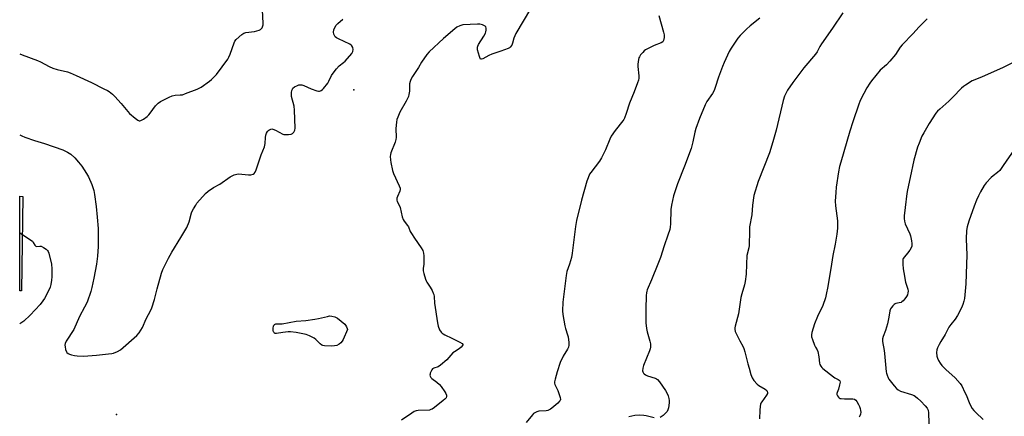
# Model space of a CAD drawing. Units: inches. Extents: x 1279765 to 1285765, y 533450 to 537451.
# Drawn here: x 1279765 to 1280283, y 536920 to 537129 of the extents above; entities that cross this region are included whole.
import ezdxf

# ---------------------------------------------------------------- set-up
doc = ezdxf.new("R2010")
doc.units = ezdxf.units.IN
doc.header["$MEASUREMENT"] = 0
for name, color, linetype in [('BLDG-Footprint', 5, 'Continuous'), ('ELEV-Spot Elevation', 7, 'Continuous'), ('Undefined', 1, 'Continuous')]:
    doc.layers.add(name, color=color, linetype=linetype)

msp = doc.modelspace()

# ---------------------------------------------------------------- linework, layer by layer
at = {"layer": 'BLDG-Footprint', "elevation": 460.29}
msp.add_lwpolyline([(1279766.67, 537035.61), (1279765.93, 536985.91), (1279764.97, 536985.93), (1279764.98, 537035.66)], close=True, dxfattribs=at)
at = {"layer": 'ELEV-Spot Elevation'}
for p in [(1279940.88, 537091.73, 458.09), (1279815.97, 536920.81, 459.71)]:
    msp.add_point(p, dxfattribs=at)
at = {"layer": 'Undefined'}
msp.add_line((1279764.97, 537016.49, 460), (1279766.37, 537015.55, 460), dxfattribs=at)
for points, elevation in [([(1279764.98, 537110.65), (1279766.28, 537110.14), (1279774.33, 537107.13), (1279775.93, 537106.37), (1279780.46, 537103.9), (1279782.37, 537103.09), (1279784.62, 537102.35), (1279790.2, 537101.12), (1279791.52, 537100.64), (1279794.75, 537099.28), (1279802.75, 537095.5), (1279809.33, 537092.28), (1279811.16, 537091.34), (1279812.1, 537090.73), (1279813.86, 537089.37), (1279815.11, 537088.17), (1279818.44, 537084.42), (1279821.81, 537080.28), (1279822.81, 537079.19), (1279825.81, 537076.79), (1279827.21, 537075.76), (1279827.92, 537075.43), (1279828.16, 537075.4), (1279828.64, 537075.48), (1279830.11, 537076.32), (1279832.07, 537077.68), (1279832.97, 537078.43), (1279833.72, 537079.35), (1279836.46, 537083.28), (1279837.9, 537084.74), (1279839.09, 537085.61), (1279843.64, 537087.88), (1279845.25, 537088.56), (1279846.73, 537088.88), (1279849.49, 537088.97), (1279850.62, 537089.12), (1279852.29, 537089.68), (1279858.35, 537092.04), (1279859.43, 537092.51), (1279860.46, 537093.09), (1279864.88, 537096.16), (1279865.97, 537097.1), (1279868.48, 537099.75), (1279874.47, 537107.79), (1279875.02, 537108.79), (1279875.69, 537110.37), (1279877.82, 537116.46), (1279878.22, 537117.22), (1279878.97, 537118.11), (1279881.8, 537120.73), (1279882.98, 537121.55), (1279884.03, 537121.84), (1279888.53, 537122.44), (1279890.99, 537123), (1279891.7, 537123.35), (1279892.08, 537123.69), (1279892.53, 537124.32), (1279892.99, 537125.28), (1279893.11, 537125.81), (1279893.16, 537126.66), (1279892.79, 537133.58)], 456), ([(1280033.83, 537134.34), (1280026.07, 537121.3), (1280025.05, 537118.87), (1280024.4, 537116.29), (1280023.99, 537115.24), (1280023.16, 537114.17), (1280022.75, 537113.82), (1280022, 537113.4), (1280018.15, 537111.94), (1280013.44, 537110.48), (1280011.89, 537109.75), (1280008.67, 537107.96), (1280008, 537107.72), (1280007.63, 537107.74), (1280007.47, 537107.85), (1280007.23, 537108.22), (1280006.87, 537109.26), (1280005.96, 537112.76), (1280005.83, 537113.62), (1280005.84, 537114.17), (1280005.99, 537114.69), (1280006.38, 537115.45), (1280009.28, 537119.91), (1280010.07, 537121.43), (1280010.36, 537122.21), (1280010.52, 537123.01), (1280010.46, 537124.04), (1280010.2, 537124.73), (1280009.9, 537125.08), (1280009.51, 537125.38), (1280008.56, 537125.82), (1280007.13, 537126.14), (1280005.95, 537126.22), (1279998.25, 537125.78), (1279996.6, 537125.33), (1279995.06, 537124.6), (1279993.89, 537123.7), (1279988.04, 537118.71), (1279980.44, 537111.65), (1279979.28, 537110.32), (1279976.46, 537106.19), (1279974.86, 537103.36), (1279971.74, 537098.64), (1279970.89, 537097.08), (1279970.48, 537095.98), (1279970.19, 537094.85), (1279970.04, 537090.93), (1279969.79, 537089.29), (1279969.52, 537088.23), (1279968.37, 537085.71), (1279965.08, 537079.97), (1279963.89, 537077.37), (1279963.41, 537076.04), (1279963.18, 537074.6), (1279962.94, 537071.35), (1279963.01, 537066.64), (1279962.92, 537065.49), (1279962.5, 537064.09), (1279960.28, 537058.61), (1279960.06, 537057.64), (1279959.99, 537056.57), (1279960.06, 537054.87), (1279960.21, 537053.46), (1279961.14, 537049.24), (1279961.77, 537047.61), (1279964.74, 537041.23), (1279965.19, 537039.9), (1279965.19, 537039.24), (1279964.98, 537038.45), (1279963.74, 537035.56), (1279963.47, 537034.76), (1279963.38, 537034.28), (1279963.4, 537033.66), (1279963.65, 537032.89), (1279964.82, 537030.71), (1279965.19, 537029.81), (1279966.29, 537024.85), (1279966.75, 537023.46), (1279967.31, 537022.61), (1279969.11, 537020.35), (1279969.53, 537019.6), (1279970.51, 537017.19), (1279971.08, 537016.17), (1279972.69, 537013.71), (1279976.25, 537008.59), (1279977.1, 537007.08), (1279977.48, 537005.8), (1279977.65, 537004.4), (1279977.72, 537001.92), (1279977.58, 537000)], 458), ([(1280101.38, 537130.78), (1280103.84, 537122.09), (1280104.16, 537120.63), (1280104.14, 537119.2), (1280103.77, 537117.56), (1280103.39, 537116.92), (1280102.62, 537116.38), (1280098.93, 537114.93), (1280095.63, 537113.48), (1280094.31, 537112.79), (1280093.64, 537112.25), (1280092.84, 537111.38), (1280091.72, 537110), (1280091.06, 537109.03), (1280090.83, 537108.51), (1280090.62, 537107.68), (1280090.29, 537105.09), (1280090.32, 537103.91), (1280090.83, 537099), (1280090.77, 537097.86), (1280090.56, 537096.72), (1280090.1, 537095.31), (1280088.33, 537090.6), (1280085.86, 537084.7), (1280084.19, 537079.2), (1280083.32, 537076.78), (1280082.95, 537076.01), (1280082.46, 537075.29), (1280078.33, 537070.3), (1280076.28, 537067.38), (1280075.51, 537065.8), (1280073.31, 537060.09), (1280071.13, 537055.93), (1280070.02, 537054.19), (1280065.49, 537048.26), (1280064.91, 537047.24), (1280064.05, 537045.38), (1280063.42, 537043.57), (1280060.6, 537033.64), (1280057.92, 537022.91), (1280057.4, 537019.73), (1280055.76, 537005.77), (1280055.34, 537003.55), (1280054.31, 537000)], 456), ([(1279841.71, 537000), (1279843.2, 537003.08), (1279845.02, 537006.32), (1279849.85, 537013.96), (1279852.97, 537019.31), (1279854.13, 537022.23), (1279855.42, 537027.03), (1279855.76, 537027.83), (1279856.44, 537029.09), (1279857.61, 537031.08), (1279858.26, 537032.03), (1279862.74, 537037.21), (1279864.08, 537038.34), (1279867, 537040.33), (1279870.21, 537042.13), (1279875.81, 537045.85), (1279877.88, 537046.87), (1279879.22, 537047.32), (1279880.07, 537047.42), (1279885.4, 537047.01), (1279886.54, 537047.01), (1279887.77, 537047.29), (1279888.37, 537047.71), (1279888.85, 537048.34), (1279889.42, 537049.54), (1279892.07, 537057.42), (1279893.78, 537061.76), (1279894.03, 537062.61), (1279894.16, 537063.39), (1279894.41, 537066.67), (1279894.58, 537067.8), (1279894.94, 537068.93), (1279895.3, 537069.72), (1279895.62, 537070.17), (1279896.02, 537070.5), (1279896.72, 537070.86), (1279897.22, 537071.02), (1279897.73, 537071.08), (1279898.26, 537070.99), (1279899.58, 537070.44), (1279903.49, 537068.39), (1279904.03, 537068.2), (1279904.6, 537068.12), (1279906.39, 537068.16), (1279907.85, 537068.38), (1279908.57, 537068.72), (1279909.28, 537069.47), (1279909.79, 537070.38), (1279909.97, 537071.43), (1279909.67, 537081.05), (1279909.38, 537083.02), (1279908.09, 537088.23), (1279907.93, 537089.33), (1279907.97, 537090.19), (1279908.19, 537091.31), (1279908.47, 537092.09), (1279908.78, 537092.52), (1279909.63, 537093.18), (1279911.09, 537094), (1279911.85, 537094.29), (1279912.63, 537094.35), (1279913.42, 537094.24), (1279914.48, 537093.94), (1279918.38, 537092.14), (1279921.35, 537091.12), (1279922.15, 537090.94), (1279922.67, 537090.93), (1279923.2, 537091.07), (1279923.7, 537091.31), (1279924.33, 537091.8), (1279924.92, 537092.42), (1279927.08, 537095.15), (1279927.66, 537096.14), (1279929.08, 537099.29), (1279929.91, 537100.49), (1279931.74, 537102.8), (1279933.12, 537104.29), (1279935.36, 537105.98), (1279936.21, 537106.75), (1279939.76, 537110.83), (1279940.3, 537111.82), (1279940.47, 537112.88), (1279940.3, 537113.94), (1279939.81, 537114.87), (1279939.4, 537115.23), (1279938.68, 537115.67), (1279932.69, 537118.57), (1279931.71, 537119.09), (1279931.05, 537119.56), (1279930.56, 537120.18), (1279930.3, 537120.96), (1279930.17, 537122.08), (1279930.26, 537123.2), (1279930.74, 537124.51), (1279931.5, 537125.7), (1279932.34, 537126.52), (1279935.02, 537128.84)], 458), ([(1280154.45, 537129.45), (1280149.33, 537125.37), (1280147.38, 537123.56), (1280144.09, 537120.21), (1280142.93, 537118.9), (1280139.38, 537113.57), (1280138.33, 537111.83), (1280135.7, 537106.01), (1280134.81, 537103.86), (1280132.75, 537098.32), (1280131.02, 537092.84), (1280130.41, 537091.25), (1280129.6, 537089.73), (1280126.64, 537085.6), (1280125.64, 537083.86), (1280122.73, 537076.56), (1280120.85, 537071.41), (1280120.29, 537069.45), (1280119.17, 537064.24), (1280118.29, 537060.82), (1280114.81, 537051.47), (1280111.2, 537042.17), (1280109, 537035.85), (1280107.97, 537031.03), (1280107.57, 537028.75), (1280107.4, 537021.16), (1280107.24, 537019.43), (1280107.04, 537018.28), (1280106.14, 537015.13), (1280104.16, 537009.56), (1280102.18, 537003.43), (1280100.85, 537000)], 454), ([(1280242.45, 537129.05), (1280238.07, 537124.56), (1280235.15, 537121.27), (1280229.42, 537115.42), (1280228.38, 537114.15), (1280225.8, 537110.34), (1280222.84, 537106.68), (1280221.08, 537104.77), (1280217.77, 537101.95), (1280213.2, 537096.43), (1280212.36, 537095.24), (1280210.87, 537092.78), (1280207.64, 537086.79), (1280207.06, 537085.47), (1280206.56, 537084.07), (1280203.42, 537074.82), (1280201.85, 537069.96), (1280197.02, 537053.54), (1280196.47, 537051.34), (1280195.91, 537048.59), (1280194.63, 537040.5), (1280194.4, 537037.73), (1280194.2, 537033.16), (1280194.33, 537030.57), (1280195.33, 537022.72), (1280195.4, 537020.69), (1280195.36, 537018.93), (1280195, 537015.66), (1280194.18, 537010.45), (1280192.95, 537004.57), (1280192.17, 537000)], 450), ([(1280288.8, 537106.53), (1280282.45, 537103.39), (1280271.11, 537098.31), (1280266.26, 537096.38), (1280262.64, 537094.08), (1280261.71, 537093.42), (1280260.58, 537092.47), (1280259.52, 537091.44), (1280257.09, 537088.85), (1280254.01, 537085.79), (1280252.31, 537084.22), (1280249.22, 537081.58), (1280248.02, 537080.39), (1280247.11, 537079.31), (1280243.55, 537073.92), (1280240.73, 537069.11), (1280239.81, 537067.25), (1280238.29, 537063.67), (1280237.48, 537061.45), (1280235.59, 537054.68), (1280233.51, 537045.61), (1280232.16, 537039.1), (1280231.81, 537037.1), (1280230.87, 537029.84), (1280230.44, 537025.43), (1280230.37, 537023.96), (1280230.55, 537022.53), (1280230.93, 537021.14), (1280233.34, 537015.99), (1280233.78, 537014.88), (1280234.29, 537012.31), (1280234.48, 537010.87), (1280234.51, 537010.02), (1280234.41, 537009.38), (1280234.22, 537008.86), (1280233.37, 537007.38), (1280232.23, 537005.71), (1280230.53, 537003.77), (1280229.92, 537002.89), (1280229.75, 537002.34), (1280229.69, 537001.66), (1280229.79, 537000)], 448), ([(1279764.98, 537068.06), (1279766.07, 537067.51), (1279767.68, 537066.8), (1279772.83, 537064.95), (1279778.04, 537063.47), (1279787.69, 537060.07), (1279790.07, 537058.94), (1279791.81, 537057.82), (1279794.03, 537055.83), (1279796, 537053.59), (1279797.63, 537051.48), (1279800.14, 537047.62), (1279801.13, 537045.85), (1279802.95, 537041.79), (1279803.91, 537038.65), (1279804.3, 537036.62), (1279805.19, 537030.21), (1279805.78, 537024.6), (1279806.24, 537018.81), (1279806.3, 537015.36), (1279806.2, 537009.31), (1279805.86, 537004.12), (1279805.33, 537000)], 458), ([(1280288.52, 537060.49), (1280282.6, 537051.78), (1280280.74, 537049.27), (1280279.62, 537048.18), (1280277.28, 537046.43), (1280276.2, 537045.48), (1280273.56, 537042.82), (1280272.51, 537041.41), (1280270.57, 537038.09), (1280269.56, 537035.96), (1280268.57, 537033.6), (1280267.29, 537030.4), (1280264.46, 537022.53), (1280263.57, 537019.59), (1280263.32, 537017.61), (1280263.04, 537013.28), (1280263.33, 537004.71), (1280263.2, 537000)], 446), ([(1279766.37, 537015.55), (1279770.8, 537012.62), (1279771.63, 537011.99), (1279772.12, 537011.43), (1279772.92, 537009.89), (1279773.4, 537009.42), (1279773.83, 537009.33), (1279775.59, 537009.5), (1279776.35, 537009.41), (1279777.54, 537008.78), (1279778.91, 537007.78), (1279779.52, 537007.23), (1279780, 537006.58), (1279780.31, 537005.78), (1279781.66, 537000)], 460), ([(1279781.66, 537000), (1279781.8, 536997.56), (1279781.83, 536993.37), (1279781.66, 536991.62), (1279781.3, 536989.3), (1279780.93, 536987.92), (1279780.35, 536986.31), (1279778.05, 536981.94), (1279777.19, 536980.62), (1279775.74, 536978.83), (1279770.41, 536973.21), (1279767.11, 536970.05), (1279764.97, 536968.59)], 460), ([(1279805.33, 537000), (1279804.06, 536992.52), (1279802.96, 536987.76), (1279802.33, 536985.54), (1279800.42, 536980.04), (1279799.07, 536977.26), (1279796.36, 536972.38), (1279793.38, 536965.53), (1279789.51, 536959.4), (1279788.89, 536958.15), (1279788.79, 536957.33), (1279788.87, 536956.46), (1279789.16, 536955.01), (1279789.53, 536953.93), (1279789.84, 536953.51), (1279790.46, 536953.02), (1279791.17, 536952.64), (1279792.23, 536952.28), (1279793.88, 536951.9), (1279795.27, 536951.67), (1279798.62, 536951.57), (1279805.44, 536952.14), (1279811.71, 536952.77), (1279813.49, 536952.99), (1279814.35, 536953.18), (1279816.49, 536954.03), (1279818, 536954.85), (1279826.68, 536962.45), (1279827.78, 536963.76), (1279829.59, 536966.6), (1279831.57, 536971.22), (1279834, 536975.78), (1279834.59, 536977.06), (1279835.95, 536981.34), (1279837.23, 536987), (1279839.67, 536995.27), (1279840.33, 536997.07), (1279841.71, 537000)], 458), ([(1279977.58, 537000), (1279977.32, 536997.65), (1279977.31, 536996.49), (1279977.61, 536995.07), (1279978.52, 536991.99), (1279978.82, 536991.17), (1279979.22, 536990.41), (1279980.97, 536987.78), (1279981.98, 536986.03), (1279982.61, 536984.74), (1279982.88, 536983.96), (1279983.05, 536982.93), (1279983.34, 536979.49), (1279984.82, 536969.14), (1279985.21, 536967.41), (1279985.88, 536965.48), (1279986.69, 536964.27), (1279987.31, 536963.64), (1279987.76, 536963.29), (1279988.77, 536962.75), (1279992.44, 536961.05), (1279996.6, 536958.94), (1279997.77, 536958.19), (1279998.11, 536957.7), (1279998.09, 536957.34), (1279998, 536957.14), (1279997.32, 536956.36), (1279996.2, 536955.44), (1279993.84, 536953.92), (1279992.97, 536953.26), (1279989.67, 536949.72), (1279986.37, 536946.75), (1279985.18, 536945.92), (1279982.84, 536945.18), (1279982.24, 536944.84), (1279981.89, 536944.44), (1279981.6, 536943.96), (1279981.05, 536942.61), (1279980.91, 536942.06), (1279980.88, 536941.53), (1279980.99, 536941.06), (1279981.34, 536940.4), (1279981.9, 536939.81), (1279984.51, 536937.92), (1279985.93, 536936.63), (1279986.83, 536935.56), (1279988.62, 536932.89), (1279989.22, 536931.89), (1279989.53, 536931.12), (1279989.57, 536930.34), (1279989.32, 536929.62), (1279988.78, 536929), (1279987.89, 536928.24), (1279983.31, 536924.56), (1279982.11, 536923.77), (1279981.36, 536923.45), (1279980.55, 536923.24), (1279974.64, 536922.94), (1279973.56, 536922.74), (1279972.62, 536922.39), (1279971.34, 536921.65), (1279965.92, 536917.97)], 458), ([(1280054.31, 537000), (1280052.96, 536996.13), (1280052.5, 536994.06), (1280050.84, 536979.94), (1280050.66, 536975.5), (1280050.78, 536973.45), (1280051.84, 536967.47), (1280052.2, 536966.09), (1280053.25, 536962.86), (1280053.52, 536961.73), (1280053.96, 536958.78), (1280054.01, 536957.33), (1280053.74, 536956.23), (1280053.3, 536955.18), (1280051.03, 536951.56), (1280049.45, 536948.28), (1280047.81, 536943.37), (1280046.7, 536939.51), (1280046.42, 536938.13), (1280046.43, 536937.34), (1280046.61, 536936.58), (1280048.11, 536933.5), (1280049.37, 536929.82), (1280049.52, 536928.75), (1280049.4, 536928.28), (1280049.13, 536927.86), (1280048.16, 536926.91), (1280045.04, 536924.2), (1280044.38, 536923.68), (1280043.68, 536923.26), (1280042.88, 536923.02), (1280042.04, 536922.88), (1280038.13, 536922.58), (1280037.06, 536922.26), (1280035.8, 536921.65), (1280035.36, 536921.32), (1280034.77, 536920.71), (1280031.53, 536916.67)], 456), ([(1280100.85, 537000), (1280097.52, 536991.79), (1280095.23, 536986.5), (1280094.95, 536985.69), (1280094.78, 536984.81), (1280094.68, 536983.43), (1280094.54, 536976.37), (1280094.56, 536969.05), (1280094.89, 536966.12), (1280095.17, 536964.39), (1280096.67, 536959.54), (1280096.85, 536958.08), (1280096.91, 536956.31), (1280096.79, 536955.45), (1280096.42, 536954.34), (1280093.22, 536946.65), (1280092.89, 536945.21), (1280092.78, 536943.78), (1280092.88, 536943.25), (1280093.25, 536942.59), (1280093.62, 536942.21), (1280094.3, 536941.73), (1280095.44, 536941.23), (1280099.38, 536939.98), (1280100.16, 536939.62), (1280100.61, 536939.29), (1280101.71, 536937.98), (1280104.9, 536933.42), (1280105.54, 536932.21), (1280106.16, 536930.71), (1280106.55, 536929.32), (1280106.73, 536928.2), (1280106.68, 536927.04), (1280106.33, 536924.44), (1280106.1, 536923.31), (1280105.78, 536922.54), (1280105.09, 536921.69), (1280103.53, 536920.41), (1280101.94, 536919.27)], 454), ([(1280147.42, 537000), (1280147.35, 536994.65), (1280146.81, 536990.88), (1280146.41, 536989.17), (1280144.98, 536984.37), (1280144.5, 536982.48), (1280143.18, 536973.92), (1280141.5, 536967.41), (1280141.34, 536966.55), (1280141.3, 536965.72), (1280141.51, 536964.61), (1280141.95, 536963.55), (1280143.92, 536959.68), (1280145.49, 536956.88), (1280146.11, 536955.56), (1280146.59, 536953.91), (1280148.12, 536947.5), (1280148.83, 536945.3), (1280149.76, 536941.99), (1280150.44, 536940.25), (1280151.39, 536938.84), (1280153.1, 536936.88), (1280154.03, 536936.17), (1280157.34, 536934.18), (1280158.08, 536933.46), (1280158.35, 536933.06), (1280158.5, 536932.64), (1280158.44, 536931.97), (1280158.01, 536931.06), (1280155.45, 536927.52), (1280155.02, 536926.78), (1280154.83, 536926.26), (1280154.63, 536925.13), (1280154.46, 536923.09), (1280154.36, 536918.52)], 452), ([(1280192.17, 537000), (1280190.19, 536988.21), (1280189.41, 536983.94), (1280189.03, 536982.26), (1280187.64, 536978.22), (1280184.8, 536972.43), (1280183.22, 536968.52), (1280181.83, 536963.95), (1280181.67, 536962.84), (1280181.72, 536961.77), (1280182.11, 536960.39), (1280183.27, 536957.4), (1280183.77, 536956.36), (1280184.71, 536954.81), (1280185.02, 536954.04), (1280185.59, 536951.26), (1280185.85, 536947.94), (1280186.08, 536947.19), (1280186.55, 536946.28), (1280187.05, 536945.66), (1280187.68, 536945.06), (1280193.27, 536940.61), (1280194.03, 536940.13), (1280195.78, 536939.26), (1280196.2, 536938.96), (1280196.5, 536938.58), (1280196.67, 536937.87), (1280196.47, 536936.5), (1280195.85, 536934.26), (1280195.11, 536932.42), (1280194.99, 536931.92), (1280195.01, 536931.43), (1280195.35, 536930.69), (1280195.86, 536930.02), (1280196.28, 536929.63), (1280196.75, 536929.37), (1280197.28, 536929.21), (1280199.02, 536929.04), (1280202.39, 536929.1), (1280203.48, 536929.05), (1280204.22, 536928.86), (1280205.03, 536928.34), (1280205.57, 536927.67), (1280206.47, 536926.11), (1280206.98, 536925.02), (1280207.3, 536923.97), (1280207.51, 536922.9), (1280207.56, 536922.09), (1280207.4, 536921.02), (1280207.14, 536920.25), (1280206.72, 536919.54)], 450), ([(1280229.79, 537000), (1280229.99, 536997.45), (1280230.27, 536995.65), (1280231.2, 536990.47), (1280232.31, 536986.75), (1280232.46, 536985.69), (1280232.4, 536984.9), (1280232.13, 536983.88), (1280231.68, 536982.89), (1280230.84, 536981.71), (1280229.91, 536980.61), (1280229.27, 536980.07), (1280228.83, 536979.85), (1280227.88, 536979.54), (1280226.13, 536979.21), (1280225.62, 536979.01), (1280225.18, 536978.72), (1280224.4, 536977.97), (1280223.69, 536977.12), (1280223.28, 536976.43), (1280222.93, 536975.43), (1280222.42, 536972.14), (1280221.58, 536968.54), (1280220.54, 536965.03), (1280219.3, 536961.9), (1280219.03, 536960.7), (1280219.1, 536959.31), (1280219.93, 536954.62), (1280220.16, 536952.91), (1280220.93, 536943.4), (1280221.11, 536942.55), (1280221.45, 536941.5), (1280221.99, 536940.22), (1280222.4, 536939.48), (1280225.15, 536935.92), (1280226.47, 536934.47), (1280227.35, 536933.83), (1280228.57, 536933.21), (1280234.25, 536931.35), (1280235.63, 536930.8), (1280236.37, 536930.4), (1280237.51, 536929.54), (1280239.2, 536927.95), (1280241.43, 536925.5), (1280242.52, 536924.16), (1280243.01, 536923.14), (1280243.26, 536921.74), (1280243.55, 536910.92)], 448), ([(1280263.2, 537000), (1280262.84, 536989.55), (1280262.1, 536981.84), (1280261.83, 536980.43), (1280261.37, 536978.82), (1280260.63, 536976.98), (1280258.49, 536972.9), (1280257.24, 536971.06), (1280254.94, 536968.24), (1280253.96, 536966.83), (1280251.94, 536962.99), (1280249.7, 536959.31), (1280248.88, 536957.77), (1280248, 536955.93), (1280247.63, 536954.85), (1280247.53, 536953.49), (1280247.68, 536951.56), (1280248, 536950.44), (1280248.49, 536949.36), (1280249.4, 536947.83), (1280250.31, 536946.68), (1280252.28, 536944.57), (1280257.21, 536940.1), (1280259.97, 536937.1), (1280260.73, 536935.88), (1280262.42, 536932.49), (1280263.03, 536931.17), (1280264.63, 536927.19), (1280265.54, 536925.34), (1280266.28, 536924.08), (1280267.15, 536922.94), (1280268.1, 536921.87), (1280272.07, 536918.27)], 446), ([(1280098.92, 536919.04), (1280094.64, 536920.2), (1280093.49, 536920.43), (1280090.92, 536920.48), (1280088.66, 536920.29), (1280085.62, 536919.72)], 454)]:
    msp.add_lwpolyline(points, dxfattribs=dict(at, elevation=elevation))
at = {"layer": 'Undefined', "elevation": 460}
msp.add_lwpolyline([(1279929.21, 536956.91), (1279925.36, 536957.01), (1279924.51, 536957.14), (1279923.99, 536957.32), (1279923.08, 536957.97), (1279920.82, 536960.25), (1279919.92, 536960.95), (1279917.44, 536962.34), (1279915.77, 536962.89), (1279910.49, 536963.99), (1279907.47, 536964.41), (1279906.33, 536964.38), (1279903.48, 536964.09), (1279900.08, 536963.53), (1279899.34, 536963.57), (1279899.14, 536963.65), (1279898.83, 536963.94), (1279898.6, 536964.35), (1279898.36, 536965.08), (1279898.31, 536966.15), (1279898.62, 536967.48), (1279898.83, 536967.94), (1279899.12, 536968.28), (1279899.75, 536968.49), (1279903.17, 536968.49), (1279910.51, 536969.91), (1279915.5, 536970.32), (1279920.22, 536970.96), (1279922.28, 536971.32), (1279926.93, 536972.5), (1279928.09, 536972.71), (1279929.22, 536972.68), (1279930.84, 536972.32), (1279931.6, 536971.98), (1279932.3, 536971.51), (1279936.03, 536968.34), (1279936.44, 536967.89), (1279936.97, 536967.01), (1279937.33, 536966.15), (1279937.42, 536965.68), (1279935.23, 536960.39), (1279934.64, 536959.39), (1279933.92, 536958.52), (1279933.06, 536957.81), (1279931.78, 536957.26), (1279930.68, 536956.98)], close=True, dxfattribs=at)
at = {"layer": 'Undefined'}
msp.add_polyline3d([(1280198.2, 537132.26, 452), (1280192.79, 537124.06, 452), (1280186.99, 537115.88, 452), (1280186.06, 537114.38, 452), (1280184.56, 537111.58, 452), (1280183.83, 537110.43, 452), (1280177.62, 537103.2, 452), (1280171.77, 537095.58, 452), (1280169.01, 537091.43, 452), (1280167.43, 537088.33, 452), (1280166.71, 537086.13, 452), (1280163.03, 537070.5, 452), (1280161.36, 537064.27, 452), (1280159.54, 537058.6, 452), (1280153.56, 537043.39, 452), (1280151.31, 537036.09, 452), (1280150.58, 537030.98, 452), (1280150.32, 537025.99, 452), (1280149.1, 537019.56, 452), (1280148.98, 537017.56, 452), (1280148.84, 537009.72, 452), (1280148.65, 537008.57, 452), (1280147.7, 537004.48, 452), (1280147.42, 537000, 452)], dxfattribs=at)

doc.saveas('drawing.dxf')
